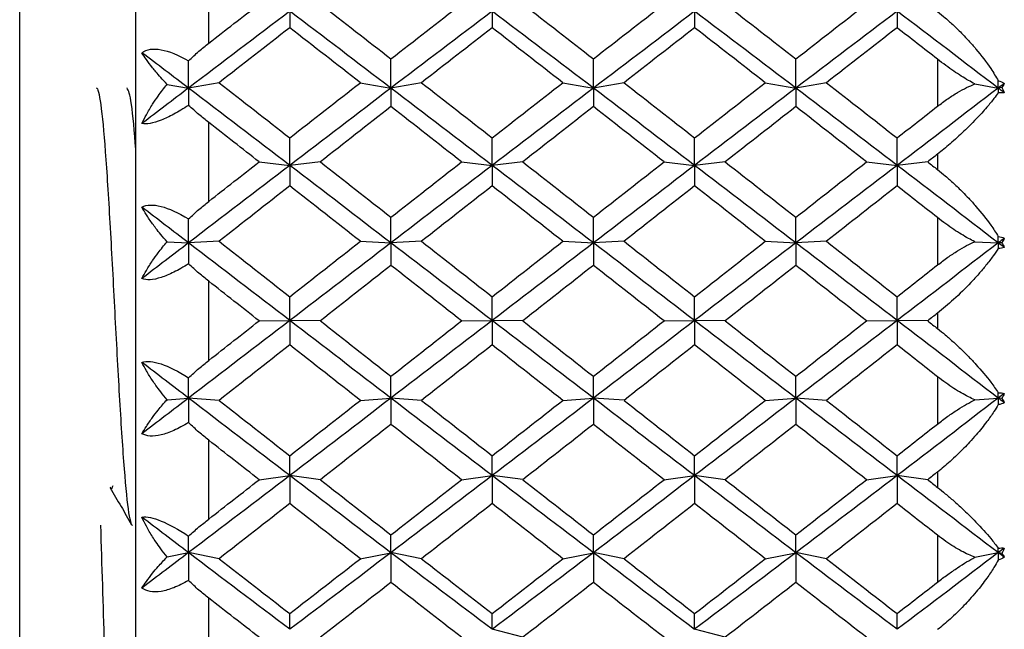
# Paper-space layout '_Left' of a CAD drawing. Units: millimetres. Extents: x -118 to 60, y -55 to 15.
# Drawn here: x -71 to -64, y -35 to -30 of the extents above; entities that cross this region are included whole.
import ezdxf

# ---------------------------------------------------------------- set-up
doc = ezdxf.new("R2010")
doc.units = ezdxf.units.MM

psp = doc.layouts.new('_Left')

# ---------------------------------------------------------------- linework, layer by layer
at = {"color": 7, "linetype": 'Continuous', "lineweight": 25}
for p, q in [((-70.5618, -46.0106), (-70.5618, -18.7135)), ((-69.765, -45.0314), (-69.7649, -19.6926)), ((-69.265, -30.5552), (-69.265, -30.0196)), ((-64.265, -30.6654), (-64.265, -30.9879)), ((-69.5508, -30.8376), (-69.4036, -30.8634)), ((-69.1935, -30.8265), (-69.4035, -30.8634)), ((-68.2248, -30.8267), (-68.0148, -30.8635)), ((-67.8045, -30.8264), (-68.0145, -30.8632)), ((-66.836, -30.8268), (-66.6259, -30.8636)), ((-66.4156, -30.8264), (-66.6256, -30.8632)), ((-65.4471, -30.8267), (-65.237, -30.8635)), ((-65.0267, -30.8265), (-65.2368, -30.8633)), ((-64.0085, -30.8352), (-63.848, -30.8634)), ((-63.8236, -30.8591), (-63.848, -30.8634)), ((-69.265, -31.6401), (-69.265, -31.0986)), ((-64.265, -31.3164), (-64.265, -31.4219)), ((-68.9192, -31.3692), (-68.7092, -31.393)), ((-68.499, -31.369), (-68.709, -31.3929)), ((-67.5304, -31.3693), (-67.3204, -31.3931)), ((-67.11, -31.3689), (-67.3201, -31.3928)), ((-66.1415, -31.3693), (-65.9315, -31.3931)), ((-65.7211, -31.369), (-65.9312, -31.3928)), ((-64.7526, -31.3692), (-64.5425, -31.393)), ((-64.3324, -31.3691), (-64.5424, -31.3929)), ((-64.265, -31.7512), (-64.265, -32.076)), ((-69.5508, -31.9168), (-69.4036, -31.9243)), ((-69.1935, -31.9136), (-69.4035, -31.9243)), ((-68.2248, -31.9137), (-68.0148, -31.9245)), ((-67.8045, -31.9134), (-68.0145, -31.9242)), ((-66.836, -31.9138), (-66.6259, -31.9246)), ((-66.4156, -31.9134), (-66.6256, -31.9241)), ((-65.4471, -31.9137), (-65.237, -31.9245)), ((-65.0267, -31.9135), (-65.2368, -31.9243)), ((-64.0085, -31.9161), (-63.848, -31.9244)), ((-63.8236, -31.9231), (-63.848, -31.9244)), ((-69.265, -32.7304), (-69.265, -32.1873)), ((-64.265, -32.406), (-64.265, -32.5118)), ((-68.9192, -32.459), (-68.7092, -32.4566)), ((-68.499, -32.4588), (-68.709, -32.4565)), ((-67.5304, -32.4591), (-67.3204, -32.4568)), ((-67.11, -32.4587), (-67.3201, -32.4564)), ((-66.1415, -32.4591), (-65.9315, -32.4568)), ((-65.7211, -32.4587), (-65.9312, -32.4564)), ((-64.7526, -32.459), (-64.5425, -32.4566)), ((-64.3324, -32.4589), (-64.5424, -32.4565)), ((-64.265, -32.8417), (-64.265, -33.1663)), ((-69.5508, -32.9994), (-69.4036, -32.9886)), ((-69.1935, -33.004), (-69.4035, -32.9886)), ((-68.2248, -33.0042), (-68.0148, -32.9887)), ((-67.8045, -33.0039), (-68.0146, -32.9885)), ((-66.836, -33.0042), (-66.6259, -32.9888)), ((-66.4156, -33.0038), (-66.6256, -32.9884)), ((-65.4471, -33.0042), (-65.237, -32.9888)), ((-65.0267, -33.0039), (-65.2368, -32.9885)), ((-64.0085, -33.0004), (-63.848, -32.9886)), ((-63.8236, -32.9904), (-63.848, -32.9886)), ((-69.265, -33.818), (-69.265, -33.2773)), ((-64.265, -33.4952), (-64.265, -33.6006)), ((-68.9192, -33.548), (-68.7092, -33.5195)), ((-68.499, -33.5478), (-68.709, -33.5194)), ((-67.5304, -33.5481), (-67.3204, -33.5197)), ((-67.11, -33.5477), (-67.3201, -33.5193)), ((-66.1416, -33.5481), (-65.9315, -33.5197)), ((-65.7211, -33.5478), (-65.9312, -33.5193)), ((-64.7526, -33.548), (-64.5425, -33.5195)), ((-64.3324, -33.5479), (-64.5424, -33.5195)), ((-64.265, -33.9285), (-64.265, -34.2504)), ((-69.5508, -34.0772), (-69.4036, -34.0481)), ((-69.1935, -34.0896), (-69.4035, -34.0481)), ((-68.2248, -34.0897), (-68.0148, -34.0483)), ((-67.8045, -34.0894), (-68.0146, -34.048)), ((-66.836, -34.0898), (-66.6259, -34.0483)), ((-66.4156, -34.0894), (-66.6256, -34.0479)), ((-65.4471, -34.0897), (-65.237, -34.0483)), ((-65.0268, -34.0895), (-65.2368, -34.048)), ((-64.0085, -34.0798), (-63.848, -34.0481)), ((-63.8236, -34.053), (-63.848, -34.0481)), ((-69.265, -34.8945), (-69.265, -34.3604)), ((-67.11, -34.6277), (-67.3201, -34.5734)), ((-65.7211, -34.6278), (-65.9312, -34.5734))]:
    psp.add_line(p, q, dxfattribs=at)
for points in [[(-69.265, -30.5552), (-69.1497, -30.4656), (-69.0344, -30.3762), (-68.9192, -30.2869)], [(-68.499, -30.2869), (-68.3376, -30.4119), (-68.1761, -30.5373), (-68.0147, -30.6629)], [(-68.0147, -30.6629), (-67.8532, -30.5373), (-67.6917, -30.4119), (-67.5303, -30.2869)], [(-67.1102, -30.2869), (-66.9487, -30.4119), (-66.7872, -30.5373), (-66.6258, -30.6629)], [(-66.6258, -30.6629), (-66.4643, -30.5373), (-66.3029, -30.4119), (-66.1414, -30.2869)], [(-65.7213, -30.2869), (-65.5598, -30.4119), (-65.3983, -30.5373), (-65.2369, -30.663)], [(-65.2369, -30.663), (-65.0754, -30.5373), (-64.914, -30.4119), (-64.7525, -30.2869)], [(-68.709, -30.3368), (-68.9405, -30.5117), (-69.172, -30.6873), (-69.4035, -30.8634)], [(-68.0148, -30.8635), (-68.2462, -30.6874), (-68.4777, -30.5118), (-68.7092, -30.3368)], [(-68.7092, -30.3368), (-68.7092, -30.3731), (-68.7092, -30.4108), (-68.7092, -30.4498)], [(-67.3201, -30.3369), (-67.5516, -30.5119), (-67.783, -30.6875), (-68.0145, -30.8636)], [(-67.3204, -30.3369), (-67.3204, -30.3732), (-67.3204, -30.4109), (-67.3204, -30.45)], [(-66.6259, -30.8636), (-66.8574, -30.6875), (-67.0889, -30.5119), (-67.3204, -30.3369)], [(-65.9312, -30.3369), (-66.1627, -30.5119), (-66.3941, -30.6875), (-66.6256, -30.8636)], [(-65.9315, -30.3369), (-65.9315, -30.3732), (-65.9315, -30.4109), (-65.9315, -30.45)], [(-65.237, -30.8635), (-65.4685, -30.6875), (-65.7, -30.5119), (-65.9315, -30.3369)], [(-64.5424, -30.3367), (-64.7739, -30.5117), (-65.0053, -30.6874), (-65.2368, -30.8635)], [(-64.5425, -30.3368), (-64.5425, -30.3731), (-64.5425, -30.4108), (-64.5425, -30.4498)], [(-63.848, -30.8634), (-64.0795, -30.6873), (-64.311, -30.5117), (-64.5425, -30.3368)], [(-68.7091, -30.4498), (-68.8706, -30.5751), (-69.032, -30.7007), (-69.1935, -30.8265)], [(-68.2247, -30.8265), (-68.3862, -30.7007), (-68.5476, -30.5751), (-68.7091, -30.4498)], [(-67.3202, -30.4498), (-67.4817, -30.5751), (-67.6431, -30.7007), (-67.8046, -30.8265)], [(-66.8358, -30.8265), (-66.9973, -30.7007), (-67.1588, -30.5751), (-67.3202, -30.4498)], [(-65.9313, -30.4498), (-66.0928, -30.5751), (-66.2543, -30.7007), (-66.4157, -30.8265)], [(-65.4469, -30.8265), (-65.6084, -30.7007), (-65.7699, -30.5751), (-65.9313, -30.4498)], [(-64.5424, -30.4498), (-64.7039, -30.5751), (-64.8654, -30.7007), (-65.0268, -30.8265)], [(-64.265, -30.6654), (-64.3575, -30.5934), (-64.45, -30.5216), (-64.5424, -30.4498)], [(-69.4036, -30.8634), (-69.5101, -30.7823), (-69.6167, -30.7014), (-69.7232, -30.6205)], [(-68.0145, -30.8632), (-68.0145, -30.7977), (-68.0146, -30.7309), (-68.0146, -30.6628)], [(-66.6256, -30.8632), (-66.6256, -30.7977), (-66.6256, -30.7308), (-66.6256, -30.6628)], [(-65.2368, -30.8633), (-65.2368, -30.7977), (-65.2368, -30.7309), (-65.2368, -30.6628)], [(-69.4035, -30.8634), (-69.4035, -30.8021), (-69.4035, -30.7397), (-69.4035, -30.6763)], [(-69.4035, -30.8634), (-69.5101, -30.9445), (-69.6167, -31.0256), (-69.7232, -31.1069)], [(-69.4036, -30.8634), (-69.4036, -30.9017), (-69.4036, -30.9412), (-69.4036, -30.9819)], [(-68.7092, -31.393), (-68.9406, -31.2161), (-69.1721, -31.0395), (-69.4036, -30.8634)], [(-69.1935, -30.8265), (-69.032, -30.9524), (-68.8706, -31.0785), (-68.7091, -31.2047)], [(-68.7091, -31.2047), (-68.5476, -31.0785), (-68.3862, -30.9524), (-68.2247, -30.8265)], [(-68.0145, -30.8636), (-68.246, -31.0396), (-68.4775, -31.2162), (-68.709, -31.393)], [(-67.3204, -31.3931), (-67.5518, -31.2162), (-67.7833, -31.0396), (-68.0148, -30.8635)], [(-68.0148, -30.8635), (-68.0148, -30.9045), (-68.0148, -30.9469), (-68.0148, -30.9906)], [(-67.8046, -30.8265), (-67.6431, -30.9524), (-67.4817, -31.0785), (-67.3202, -31.2047)], [(-67.3202, -31.2047), (-67.1588, -31.0785), (-66.9973, -30.9524), (-66.8358, -30.8265)], [(-66.6256, -30.8636), (-66.8571, -31.0397), (-67.0886, -31.2163), (-67.3201, -31.3932)], [(-66.6259, -30.8636), (-66.6259, -30.9046), (-66.6259, -30.9469), (-66.6259, -30.9906)], [(-65.9315, -31.3931), (-66.163, -31.2163), (-66.3944, -31.0397), (-66.6259, -30.8636)], [(-66.4157, -30.8265), (-66.2543, -30.9524), (-66.0928, -31.0785), (-65.9313, -31.2047)], [(-65.9313, -31.2047), (-65.7699, -31.0785), (-65.6084, -30.9524), (-65.4469, -30.8265)], [(-65.2368, -30.8635), (-65.4683, -31.0396), (-65.6997, -31.2162), (-65.9312, -31.3931)], [(-65.237, -30.8635), (-65.237, -30.9045), (-65.237, -30.9468), (-65.237, -30.9905)], [(-64.5425, -31.393), (-64.774, -31.2162), (-65.0055, -31.0396), (-65.237, -30.8635)], [(-65.0268, -30.8265), (-64.8654, -30.9524), (-64.7039, -31.0785), (-64.5424, -31.2048)], [(-63.848, -30.8634), (-64.0795, -31.0395), (-64.3109, -31.2161), (-64.5424, -31.393)], [(-63.848, -30.8134), (-63.8324, -30.8171), (-63.8185, -30.8232), (-63.8067, -30.832)], [(-63.848, -30.8634), (-63.848, -30.8468), (-63.848, -30.8301), (-63.848, -30.8134)], [(-63.8067, -30.832), (-63.8205, -30.8425), (-63.8342, -30.8529), (-63.848, -30.8634)], [(-63.848, -30.8634), (-63.848, -30.8738), (-63.848, -30.8842), (-63.848, -30.8948)], [(-63.8067, -30.8948), (-63.8205, -30.8843), (-63.8342, -30.8739), (-63.848, -30.8634)], [(-63.8067, -30.832), (-63.8119, -30.8408), (-63.8175, -30.8499), (-63.8236, -30.8591)], [(-63.8236, -30.8591), (-63.8176, -30.8711), (-63.8119, -30.883), (-63.8067, -30.8948)], [(-63.8067, -30.8948), (-63.8186, -30.897), (-63.8326, -30.8969), (-63.848, -30.8948)], [(-68.0147, -30.9904), (-68.1761, -31.1164), (-68.3376, -31.2427), (-68.499, -31.3691)], [(-67.5303, -31.3691), (-67.6917, -31.2427), (-67.8532, -31.1164), (-68.0147, -30.9904)], [(-66.6258, -30.9904), (-66.7872, -31.1165), (-66.9487, -31.2427), (-67.1102, -31.3691)], [(-66.1414, -31.3691), (-66.3029, -31.2427), (-66.4643, -31.1165), (-66.6258, -30.9904)], [(-65.2369, -30.9904), (-65.3983, -31.1165), (-65.5598, -31.2427), (-65.7213, -31.3691)], [(-64.7525, -31.3691), (-64.914, -31.2427), (-65.0754, -31.1165), (-65.2369, -30.9904)], [(-64.5424, -31.2048), (-64.45, -31.1324), (-64.3575, -31.0602), (-64.265, -30.9879)], [(-68.9192, -31.3691), (-69.0344, -31.2789), (-69.1497, -31.1887), (-69.265, -31.0986)], [(-68.709, -31.3929), (-68.709, -31.3314), (-68.7091, -31.2687), (-68.7091, -31.2047)], [(-67.3201, -31.3928), (-67.3201, -31.3313), (-67.3201, -31.2686), (-67.3201, -31.2046)], [(-65.9312, -31.3928), (-65.9312, -31.3313), (-65.9312, -31.2686), (-65.9312, -31.2046)], [(-64.5424, -31.3929), (-64.5424, -31.3315), (-64.5424, -31.2687), (-64.5424, -31.2047)], [(-64.265, -31.3164), (-64.2874, -31.3339), (-64.3099, -31.3515), (-64.3324, -31.3691)], [(-68.709, -31.393), (-68.9405, -31.5699), (-69.172, -31.7471), (-69.4035, -31.9244)], [(-69.265, -31.6401), (-69.1497, -31.5497), (-69.0344, -31.4594), (-68.9192, -31.3691)], [(-68.0148, -31.9245), (-68.2462, -31.7471), (-68.4777, -31.5699), (-68.7092, -31.393)], [(-68.7092, -31.393), (-68.7092, -31.4386), (-68.7092, -31.4855), (-68.7092, -31.5337)], [(-68.499, -31.3691), (-68.3376, -31.4955), (-68.1761, -31.6221), (-68.0147, -31.7487)], [(-68.0147, -31.7487), (-67.8532, -31.6221), (-67.6917, -31.4955), (-67.5303, -31.3691)], [(-67.3201, -31.3932), (-67.5516, -31.57), (-67.7831, -31.7472), (-68.0145, -31.9245)], [(-67.3204, -31.3931), (-67.3204, -31.4387), (-67.3204, -31.4856), (-67.3204, -31.5339)], [(-66.6259, -31.9246), (-66.8574, -31.7472), (-67.0889, -31.57), (-67.3204, -31.3931)], [(-67.1102, -31.3691), (-66.9487, -31.4955), (-66.7872, -31.6221), (-66.6258, -31.7487)], [(-66.6258, -31.7487), (-66.4643, -31.6221), (-66.3029, -31.4955), (-66.1414, -31.3691)], [(-65.9312, -31.3931), (-66.1627, -31.57), (-66.3942, -31.7472), (-66.6256, -31.9245)], [(-65.9315, -31.3931), (-65.9315, -31.4387), (-65.9315, -31.4856), (-65.9315, -31.5338)], [(-65.237, -31.9245), (-65.4685, -31.7472), (-65.7, -31.57), (-65.9315, -31.3931)], [(-65.7213, -31.3691), (-65.5598, -31.4955), (-65.3983, -31.6221), (-65.2369, -31.7488)], [(-65.2369, -31.7488), (-65.0754, -31.6221), (-64.914, -31.4955), (-64.7525, -31.3691)], [(-64.5424, -31.393), (-64.7739, -31.5699), (-65.0053, -31.7471), (-65.2368, -31.9244)], [(-64.5425, -31.393), (-64.5425, -31.4386), (-64.5425, -31.4855), (-64.5425, -31.5337)], [(-63.848, -31.9244), (-64.0795, -31.747), (-64.311, -31.5699), (-64.5425, -31.393)], [(-64.3324, -31.3691), (-64.3099, -31.3867), (-64.2874, -31.4043), (-64.265, -31.4219)], [(-68.7091, -31.5337), (-68.8706, -31.6602), (-69.032, -31.7868), (-69.1935, -31.9136)], [(-68.2247, -31.9136), (-68.3862, -31.7868), (-68.5476, -31.6602), (-68.7091, -31.5337)], [(-67.3202, -31.5337), (-67.4817, -31.6602), (-67.6431, -31.7869), (-67.8046, -31.9136)], [(-66.8358, -31.9136), (-66.9973, -31.7869), (-67.1588, -31.6602), (-67.3202, -31.5337)], [(-65.9313, -31.5337), (-66.0928, -31.6602), (-66.2543, -31.7869), (-66.4157, -31.9136)], [(-65.447, -31.9136), (-65.6084, -31.7869), (-65.7699, -31.6602), (-65.9313, -31.5337)], [(-64.5424, -31.5337), (-64.7039, -31.6602), (-64.8654, -31.7869), (-65.0268, -31.9136)], [(-64.265, -31.7512), (-64.3575, -31.6787), (-64.45, -31.6061), (-64.5424, -31.5337)], [(-69.4036, -31.9243), (-69.5101, -31.8427), (-69.6167, -31.7611), (-69.7232, -31.6796)], [(-68.0145, -31.9242), (-68.0146, -31.867), (-68.0146, -31.8084), (-68.0146, -31.7486)], [(-66.6256, -31.9241), (-66.6256, -31.8669), (-66.6256, -31.8084), (-66.6256, -31.7485)], [(-65.2368, -31.9243), (-65.2368, -31.867), (-65.2368, -31.8085), (-65.2368, -31.7486)], [(-69.4035, -31.9243), (-69.4035, -31.8708), (-69.4035, -31.8162), (-69.4035, -31.7604)], [(-63.848, -31.8807), (-63.8324, -31.8823), (-63.8185, -31.8862), (-63.8067, -31.8927)], [(-63.848, -31.9244), (-63.848, -31.9099), (-63.848, -31.8953), (-63.848, -31.8807)], [(-69.4035, -31.9244), (-69.5101, -32.006), (-69.6167, -32.0876), (-69.7232, -32.1693)], [(-68.7092, -32.4566), (-68.9406, -32.2792), (-69.1721, -32.1017), (-69.4036, -31.9243)], [(-69.4036, -31.9243), (-69.4036, -31.9711), (-69.4036, -32.0191), (-69.4036, -32.0682)], [(-69.1935, -31.9136), (-69.032, -32.0403), (-68.8706, -32.1671), (-68.7091, -32.2939)], [(-68.7091, -32.2939), (-68.5477, -32.1671), (-68.3862, -32.0403), (-68.2247, -31.9136)], [(-68.0145, -31.9245), (-68.246, -32.1018), (-68.4775, -32.2792), (-68.709, -32.4567)], [(-67.3204, -32.4568), (-67.5518, -32.2793), (-67.7833, -32.1018), (-68.0148, -31.9245)], [(-68.0148, -31.9245), (-68.0148, -31.9745), (-68.0148, -32.0259), (-68.0148, -32.0786)], [(-67.8046, -31.9136), (-67.6431, -32.0403), (-67.4817, -32.1671), (-67.3202, -32.2939)], [(-67.3202, -32.2939), (-67.1588, -32.1671), (-66.9973, -32.0403), (-66.8358, -31.9136)], [(-66.6256, -31.9245), (-66.8571, -32.1019), (-67.0886, -32.2793), (-67.3201, -32.4568)], [(-66.6259, -31.9246), (-66.6259, -31.9746), (-66.6259, -32.026), (-66.6259, -32.0787)], [(-65.9315, -32.4568), (-66.163, -32.2793), (-66.3945, -32.1019), (-66.6259, -31.9246)], [(-66.4157, -31.9136), (-66.2543, -32.0403), (-66.0928, -32.1671), (-65.9313, -32.2939)], [(-65.9313, -32.2939), (-65.7699, -32.1671), (-65.6084, -32.0403), (-65.447, -31.9136)], [(-65.2368, -31.9244), (-65.4683, -32.1018), (-65.6997, -32.2793), (-65.9312, -32.4567)], [(-65.237, -31.9245), (-65.237, -31.9745), (-65.237, -32.0259), (-65.237, -32.0786)], [(-64.5425, -32.4566), (-64.774, -32.2792), (-65.0055, -32.1018), (-65.237, -31.9245)], [(-65.0268, -31.9136), (-64.8654, -32.0403), (-64.7039, -32.1671), (-64.5424, -32.2939)], [(-63.848, -31.9244), (-64.0795, -32.1017), (-64.3109, -32.2792), (-64.5424, -32.4566)], [(-63.8067, -31.8927), (-63.8205, -31.9033), (-63.8342, -31.9138), (-63.848, -31.9244)], [(-63.848, -31.9244), (-63.848, -31.937), (-63.848, -31.9498), (-63.848, -31.9626)], [(-63.8067, -31.956), (-63.8205, -31.9454), (-63.8342, -31.9349), (-63.848, -31.9244)], [(-63.8067, -31.8927), (-63.8119, -31.9026), (-63.8175, -31.9128), (-63.8236, -31.9231)], [(-63.8236, -31.9231), (-63.8176, -31.9342), (-63.8119, -31.9452), (-63.8067, -31.956)], [(-63.8067, -31.956), (-63.8186, -31.9606), (-63.8326, -31.9627), (-63.848, -31.9626)], [(-68.0147, -32.0785), (-68.1761, -32.2053), (-68.3376, -32.3321), (-68.499, -32.4589)], [(-67.5303, -32.4589), (-67.6917, -32.3321), (-67.8532, -32.2053), (-68.0147, -32.0785)], [(-66.6258, -32.0785), (-66.7872, -32.2053), (-66.9487, -32.3321), (-67.1102, -32.4589)], [(-66.1414, -32.4589), (-66.3029, -32.3321), (-66.4643, -32.2053), (-66.6258, -32.0785)], [(-65.2369, -32.0785), (-65.3983, -32.2053), (-65.5598, -32.3321), (-65.7213, -32.4589)], [(-64.7525, -32.4589), (-64.914, -32.3321), (-65.0754, -32.2053), (-65.2369, -32.0785)], [(-64.5424, -32.2939), (-64.45, -32.2213), (-64.3575, -32.1486), (-64.265, -32.076)], [(-68.9192, -32.4589), (-69.0344, -32.3684), (-69.1497, -32.2778), (-69.265, -32.1873)], [(-68.709, -32.4565), (-68.709, -32.4036), (-68.7091, -32.3494), (-68.7091, -32.2938)], [(-67.3201, -32.4564), (-67.3201, -32.4035), (-67.3201, -32.3493), (-67.3201, -32.2937)], [(-65.9312, -32.4564), (-65.9312, -32.4035), (-65.9312, -32.3493), (-65.9312, -32.2937)], [(-64.5424, -32.4565), (-64.5424, -32.4036), (-64.5424, -32.3494), (-64.5424, -32.2939)], [(-64.265, -32.406), (-64.2874, -32.4236), (-64.3099, -32.4413), (-64.3324, -32.4589)], [(-68.709, -32.4567), (-68.9405, -32.6341), (-69.172, -32.8115), (-69.4035, -32.9886)], [(-69.265, -32.7304), (-69.1497, -32.6399), (-69.0344, -32.5494), (-68.9192, -32.4589)], [(-68.0148, -32.9887), (-68.2462, -32.8115), (-68.4777, -32.6341), (-68.7092, -32.4566)], [(-68.7092, -32.4566), (-68.7092, -32.5111), (-68.7092, -32.5669), (-68.7092, -32.6239)], [(-68.499, -32.4589), (-68.3376, -32.5857), (-68.1761, -32.7125), (-68.0147, -32.8392)], [(-68.0147, -32.8392), (-67.8532, -32.7125), (-67.6917, -32.5857), (-67.5303, -32.4589)], [(-67.3201, -32.4568), (-67.5516, -32.6342), (-67.7831, -32.8116), (-68.0146, -32.9888)], [(-66.6259, -32.9888), (-66.8574, -32.8116), (-67.0889, -32.6342), (-67.3204, -32.4568)], [(-67.3204, -32.4568), (-67.3204, -32.5112), (-67.3204, -32.567), (-67.3204, -32.6241)], [(-67.1102, -32.4589), (-66.9487, -32.5857), (-66.7872, -32.7125), (-66.6258, -32.8392)], [(-66.6258, -32.8392), (-66.4643, -32.7125), (-66.3029, -32.5857), (-66.1414, -32.4589)], [(-65.9312, -32.4567), (-66.1627, -32.6342), (-66.3942, -32.8116), (-66.6256, -32.9888)], [(-65.9315, -32.4568), (-65.9315, -32.5112), (-65.9315, -32.567), (-65.9315, -32.624)], [(-65.237, -32.9888), (-65.4685, -32.8116), (-65.7, -32.6342), (-65.9315, -32.4568)], [(-65.7213, -32.4589), (-65.5598, -32.5857), (-65.3984, -32.7125), (-65.2369, -32.8392)], [(-65.2369, -32.8392), (-65.0754, -32.7125), (-64.914, -32.5857), (-64.7525, -32.4589)], [(-64.5424, -32.4566), (-64.7739, -32.6341), (-65.0053, -32.8115), (-65.2368, -32.9887)], [(-63.848, -32.9886), (-64.0795, -32.8114), (-64.311, -32.6341), (-64.5425, -32.4566)], [(-64.5425, -32.4566), (-64.5425, -32.5111), (-64.5425, -32.5668), (-64.5425, -32.6239)], [(-64.3324, -32.4589), (-64.3099, -32.4766), (-64.2874, -32.4942), (-64.265, -32.5118)], [(-68.7091, -32.6239), (-68.8706, -32.7506), (-69.032, -32.8774), (-69.1935, -33.004)], [(-68.2247, -33.004), (-68.3862, -32.8774), (-68.5477, -32.7506), (-68.7091, -32.6239)], [(-67.3202, -32.6239), (-67.4817, -32.7506), (-67.6431, -32.8774), (-67.8046, -33.004)], [(-66.8358, -33.004), (-66.9973, -32.8774), (-67.1588, -32.7506), (-67.3202, -32.6239)], [(-65.9313, -32.6239), (-66.0928, -32.7506), (-66.2543, -32.8774), (-66.4157, -33.004)], [(-65.447, -33.004), (-65.6084, -32.8774), (-65.7699, -32.7506), (-65.9313, -32.6239)], [(-64.5424, -32.6239), (-64.7039, -32.7507), (-64.8654, -32.8774), (-65.0268, -33.004)], [(-64.265, -32.8417), (-64.3575, -32.7691), (-64.45, -32.6965), (-64.5424, -32.6239)], [(-69.4036, -32.9886), (-69.5101, -32.9071), (-69.6167, -32.8254), (-69.7232, -32.7438)], [(-69.4035, -32.9886), (-69.4035, -32.9433), (-69.4035, -32.8968), (-69.4036, -32.8492)], [(-68.0146, -32.9885), (-68.0146, -32.94), (-68.0146, -32.8902), (-68.0146, -32.8391)], [(-66.6256, -32.9884), (-66.6256, -32.9399), (-66.6256, -32.8901), (-66.6256, -32.839)], [(-65.2368, -32.9885), (-65.2368, -32.9401), (-65.2368, -32.8902), (-65.2368, -32.8391)], [(-63.848, -32.9516), (-63.8324, -32.9511), (-63.8185, -32.9529), (-63.8067, -32.957)], [(-63.848, -32.9886), (-63.848, -32.9764), (-63.848, -32.964), (-63.848, -32.9516)], [(-63.8067, -32.957), (-63.8205, -32.9676), (-63.8342, -32.9781), (-63.848, -32.9886)], [(-63.8067, -32.957), (-63.8119, -32.968), (-63.8175, -32.9791), (-63.8236, -32.9904)], [(-69.4035, -32.9886), (-69.5101, -33.0702), (-69.6167, -33.1517), (-69.7232, -33.2332)], [(-68.7092, -33.5195), (-68.9406, -33.3429), (-69.1721, -33.1659), (-69.4036, -32.9886)], [(-69.4036, -32.9886), (-69.4036, -33.0435), (-69.4036, -33.0996), (-69.4036, -33.1568)], [(-69.1935, -33.004), (-69.032, -33.1307), (-68.8706, -33.2572), (-68.7091, -33.3836)], [(-68.7091, -33.3836), (-68.5477, -33.2572), (-68.3862, -33.1307), (-68.2247, -33.004)], [(-68.0146, -32.9888), (-68.246, -33.166), (-68.4775, -33.3429), (-68.709, -33.5196)], [(-67.3204, -33.5197), (-67.5518, -33.343), (-67.7833, -33.166), (-68.0148, -32.9887)], [(-68.0148, -32.9887), (-68.0148, -33.0475), (-68.0148, -33.1075), (-68.0148, -33.1689)], [(-67.8046, -33.004), (-67.6431, -33.1307), (-67.4817, -33.2572), (-67.3202, -33.3836)], [(-67.3202, -33.3836), (-67.1588, -33.2572), (-66.9973, -33.1307), (-66.8358, -33.004)], [(-66.6256, -32.9888), (-66.8571, -33.166), (-67.0886, -33.343), (-67.3201, -33.5197)], [(-65.9315, -33.5197), (-66.163, -33.343), (-66.3945, -33.166), (-66.6259, -32.9888)], [(-66.6259, -32.9888), (-66.6259, -33.0476), (-66.6259, -33.1076), (-66.6259, -33.1689)], [(-66.4157, -33.004), (-66.2543, -33.1307), (-66.0928, -33.2572), (-65.9313, -33.3836)], [(-65.9313, -33.3836), (-65.7699, -33.2572), (-65.6084, -33.1307), (-65.447, -33.004)], [(-65.2368, -32.9887), (-65.4683, -33.1659), (-65.6997, -33.343), (-65.9312, -33.5196)], [(-65.237, -32.9888), (-65.237, -33.0475), (-65.237, -33.1075), (-65.237, -33.1689)], [(-64.5425, -33.5195), (-64.774, -33.3429), (-65.0055, -33.1659), (-65.237, -32.9888)], [(-65.0268, -33.004), (-64.8654, -33.1307), (-64.7039, -33.2572), (-64.5424, -33.3836)], [(-63.848, -32.9886), (-64.0795, -33.1659), (-64.3109, -33.3429), (-64.5424, -33.5195)], [(-63.848, -32.9886), (-63.848, -33.0035), (-63.848, -33.0184), (-63.848, -33.0335)], [(-63.8067, -33.0202), (-63.8205, -33.0097), (-63.8342, -32.9992), (-63.848, -32.9886)], [(-63.8067, -33.0202), (-63.8186, -33.0272), (-63.8326, -33.0315), (-63.848, -33.0335)], [(-63.8236, -32.9904), (-63.8176, -33.0005), (-63.8119, -33.0105), (-63.8067, -33.0202)], [(-64.5424, -33.3836), (-64.45, -33.3112), (-64.3575, -33.2388), (-64.265, -33.1663)], [(-68.0147, -33.1687), (-68.1761, -33.2953), (-68.3376, -33.4217), (-68.4991, -33.5479)], [(-67.5303, -33.5479), (-67.6917, -33.4217), (-67.8532, -33.2953), (-68.0147, -33.1687)], [(-66.6258, -33.1687), (-66.7872, -33.2953), (-66.9487, -33.4217), (-67.1102, -33.5479)], [(-66.1414, -33.5479), (-66.3029, -33.4217), (-66.4643, -33.2953), (-66.6258, -33.1687)], [(-65.2369, -33.1687), (-65.3984, -33.2953), (-65.5598, -33.4217), (-65.7213, -33.5479)], [(-64.7525, -33.548), (-64.914, -33.4217), (-65.0754, -33.2953), (-65.2369, -33.1687)], [(-68.9192, -33.5479), (-69.0344, -33.4578), (-69.1497, -33.3676), (-69.265, -33.2773)], [(-68.709, -33.5194), (-68.7091, -33.4754), (-68.7091, -33.4302), (-68.7091, -33.3835)], [(-67.3201, -33.5193), (-67.3201, -33.4753), (-67.3201, -33.43), (-67.3201, -33.3834)], [(-65.9312, -33.5193), (-65.9312, -33.4754), (-65.9312, -33.4301), (-65.9312, -33.3834)], [(-64.5424, -33.5195), (-64.5424, -33.4755), (-64.5424, -33.4302), (-64.5424, -33.3836)], [(-64.265, -33.4952), (-64.2874, -33.5128), (-64.3099, -33.5304), (-64.3324, -33.548)], [(-68.709, -33.5196), (-68.9405, -33.6962), (-69.172, -33.8724), (-69.4035, -34.0481)], [(-69.265, -33.818), (-69.1497, -33.7281), (-69.0344, -33.6381), (-68.9192, -33.5479)], [(-68.0148, -34.0483), (-68.2462, -33.8725), (-68.4777, -33.6962), (-68.7092, -33.5195)], [(-68.7092, -33.5195), (-68.7092, -33.5825), (-68.7092, -33.6467), (-68.7092, -33.7121)], [(-68.4991, -33.5479), (-68.3376, -33.6742), (-68.1761, -33.8002), (-68.0147, -33.9261)], [(-68.0147, -33.9261), (-67.8532, -33.8002), (-67.6917, -33.6742), (-67.5303, -33.5479)], [(-67.3201, -33.5197), (-67.5516, -33.6963), (-67.7831, -33.8726), (-68.0146, -34.0483)], [(-66.6259, -34.0483), (-66.8574, -33.8726), (-67.0889, -33.6963), (-67.3204, -33.5197)], [(-67.3204, -33.5197), (-67.3204, -33.5826), (-67.3204, -33.6468), (-67.3204, -33.7123)], [(-67.1102, -33.5479), (-66.9487, -33.6742), (-66.7872, -33.8002), (-66.6258, -33.9261)], [(-66.6258, -33.9261), (-66.4643, -33.8002), (-66.3029, -33.6742), (-66.1414, -33.5479)], [(-65.9312, -33.5196), (-66.1627, -33.6963), (-66.3942, -33.8726), (-66.6256, -34.0483)], [(-65.9315, -33.5197), (-65.9315, -33.5826), (-65.9315, -33.6468), (-65.9315, -33.7122)], [(-65.237, -34.0483), (-65.4685, -33.8725), (-65.7, -33.6963), (-65.9315, -33.5197)], [(-65.7213, -33.5479), (-65.5598, -33.6742), (-65.3984, -33.8002), (-65.2369, -33.9261)], [(-65.2369, -33.9261), (-65.0754, -33.8002), (-64.914, -33.6742), (-64.7525, -33.548)], [(-64.5424, -33.5195), (-64.7739, -33.6962), (-65.0054, -33.8725), (-65.2368, -34.0482)], [(-63.848, -34.0481), (-64.0795, -33.8724), (-64.311, -33.6962), (-64.5425, -33.5195)], [(-64.5425, -33.5195), (-64.5425, -33.5825), (-64.5425, -33.6466), (-64.5425, -33.7121)], [(-64.3324, -33.548), (-64.3099, -33.5655), (-64.2874, -33.5831), (-64.265, -33.6006)], [(-68.7091, -33.7121), (-68.8706, -33.8381), (-69.032, -33.964), (-69.1935, -34.0896)], [(-68.2247, -34.0896), (-68.3862, -33.964), (-68.5477, -33.8381), (-68.7091, -33.7121)], [(-67.3202, -33.7121), (-67.4817, -33.8381), (-67.6431, -33.964), (-67.8046, -34.0896)], [(-66.8358, -34.0896), (-66.9973, -33.964), (-67.1588, -33.8381), (-67.3202, -33.7121)], [(-65.9313, -33.7121), (-66.0928, -33.8381), (-66.2543, -33.964), (-66.4157, -34.0896)], [(-65.447, -34.0896), (-65.6084, -33.964), (-65.7699, -33.8381), (-65.9313, -33.7121)], [(-64.5424, -33.7121), (-64.7039, -33.8381), (-64.8654, -33.964), (-65.0268, -34.0896)], [(-64.265, -33.9285), (-64.3575, -33.8564), (-64.45, -33.7843), (-64.5424, -33.7121)], [(-69.4036, -34.0481), (-69.5101, -33.9672), (-69.6167, -33.8862), (-69.7232, -33.8051)], [(-69.4035, -34.0481), (-69.4035, -34.0113), (-69.4036, -33.9734), (-69.4036, -33.9343)], [(-68.0146, -34.048), (-68.0146, -34.0086), (-68.0146, -33.9679), (-68.0146, -33.9259)], [(-66.6256, -34.0479), (-66.6256, -34.0086), (-66.6256, -33.9679), (-66.6256, -33.9258)], [(-65.2368, -34.048), (-65.2368, -34.0087), (-65.2368, -33.968), (-65.2368, -33.9259)], [(-63.848, -34.018), (-63.8324, -34.0155), (-63.8185, -34.015), (-63.8067, -34.0168)], [(-63.8067, -34.0168), (-63.8205, -34.0272), (-63.8342, -34.0377), (-63.848, -34.0481)], [(-63.848, -34.0481), (-63.848, -34.0382), (-63.848, -34.0281), (-63.848, -34.018)], [(-63.8067, -34.0168), (-63.8119, -34.0287), (-63.8175, -34.0408), (-63.8236, -34.053)], [(-69.4035, -34.0481), (-69.5101, -34.129), (-69.6167, -34.2098), (-69.7232, -34.2905)], [(-68.7092, -34.5736), (-68.9406, -34.3991), (-69.1721, -34.2239), (-69.4036, -34.0481)], [(-69.4036, -34.0481), (-69.4036, -34.1108), (-69.4036, -34.1745), (-69.4036, -34.2393)], [(-69.1935, -34.0896), (-69.032, -34.2152), (-68.8706, -34.3405), (-68.7091, -34.4655)], [(-68.7091, -34.4655), (-68.5477, -34.3405), (-68.3862, -34.2152), (-68.2247, -34.0896)], [(-68.0146, -34.0483), (-68.246, -34.224), (-68.4775, -34.3992), (-68.709, -34.5737)], [(-67.3204, -34.5737), (-67.5518, -34.3992), (-67.7833, -34.224), (-68.0148, -34.0483)], [(-68.0148, -34.0483), (-68.0148, -34.1152), (-68.0148, -34.1835), (-68.0148, -34.253)], [(-67.8046, -34.0896), (-67.6431, -34.2152), (-67.4817, -34.3405), (-67.3202, -34.4655)], [(-67.3202, -34.4655), (-67.1588, -34.3405), (-66.9973, -34.2152), (-66.8358, -34.0896)], [(-66.6256, -34.0483), (-66.8571, -34.2241), (-67.0886, -34.3993), (-67.3201, -34.5738)], [(-65.9315, -34.5738), (-66.163, -34.3993), (-66.3945, -34.2241), (-66.6259, -34.0483)], [(-66.6259, -34.0483), (-66.6259, -34.1153), (-66.6259, -34.1835), (-66.6259, -34.253)], [(-66.4157, -34.0896), (-66.2543, -34.2152), (-66.0928, -34.3405), (-65.9313, -34.4655)], [(-65.9313, -34.4655), (-65.7699, -34.3405), (-65.6084, -34.2152), (-65.447, -34.0896)], [(-65.2368, -34.0482), (-65.4683, -34.224), (-65.6997, -34.3992), (-65.9312, -34.5737)], [(-65.237, -34.0483), (-65.237, -34.1152), (-65.237, -34.1835), (-65.237, -34.2529)], [(-64.5425, -34.5736), (-64.774, -34.3992), (-65.0055, -34.224), (-65.237, -34.0483)], [(-65.0268, -34.0896), (-64.8654, -34.2152), (-64.7039, -34.3405), (-64.5424, -34.4655)], [(-63.848, -34.0481), (-64.0795, -34.2239), (-64.3109, -34.3991), (-64.5424, -34.5736)], [(-63.848, -34.0481), (-63.848, -34.0651), (-63.848, -34.0821), (-63.848, -34.0992)], [(-63.8067, -34.0795), (-63.8205, -34.069), (-63.8342, -34.0586), (-63.848, -34.0481)], [(-63.8067, -34.0795), (-63.8186, -34.0888), (-63.8326, -34.0953), (-63.848, -34.0992)], [(-63.8236, -34.053), (-63.8176, -34.062), (-63.8119, -34.0709), (-63.8067, -34.0795)], [(-68.0147, -34.2528), (-68.1761, -34.3782), (-68.3376, -34.5033), (-68.4991, -34.628)], [(-67.5303, -34.628), (-67.6918, -34.5033), (-67.8532, -34.3782), (-68.0147, -34.2528)], [(-66.6258, -34.2528), (-66.7872, -34.3782), (-66.9487, -34.5033), (-67.1102, -34.628)], [(-66.1414, -34.628), (-66.3029, -34.5033), (-66.4643, -34.3782), (-66.6258, -34.2528)], [(-65.2369, -34.2528), (-65.3984, -34.3782), (-65.5598, -34.5033), (-65.7213, -34.628)], [(-64.7525, -34.628), (-64.914, -34.5033), (-65.0754, -34.3782), (-65.2369, -34.2528)], [(-64.5424, -34.4655), (-64.45, -34.3939), (-64.3575, -34.3222), (-64.265, -34.2504)], [(-68.9192, -34.628), (-69.0344, -34.5389), (-69.1497, -34.4497), (-69.265, -34.3604)], [(-68.709, -34.5735), (-68.7091, -34.5388), (-68.7091, -34.5028), (-68.7091, -34.4654)], [(-67.3201, -34.5734), (-67.3201, -34.5387), (-67.3201, -34.5027), (-67.3201, -34.4653)], [(-65.9312, -34.5734), (-65.9312, -34.5387), (-65.9312, -34.5027), (-65.9312, -34.4653)], [(-64.5424, -34.5735), (-64.5424, -34.5389), (-64.5424, -34.5029), (-64.5424, -34.4655)]]:
    psp.add_open_spline(points, degree=3, dxfattribs=at)
for points, knots in [([(-64.265, -30.3391), (-64.247, -30.3535), (-64.209, -30.3838), (-64.1514, -30.4356), (-64.098, -30.4878), (-64.0471, -30.542), (-63.979, -30.6203), (-63.9077, -30.713), (-63.8646, -30.7855), (-63.848, -30.8134)], [0, 0, 0, 0, 0.103673, 0.219746, 0.348256, 0.44182, 0.559461, 0.830425, 1, 1, 1, 1]), ([(-69.7232, -30.6205), (-69.6912, -30.5953), (-69.6447, -30.5904), (-69.538, -30.6099), (-69.4748, -30.6349), (-69.4036, -30.6763)], [0, 0, 0, 0, 0.5, 0.5, 1, 1, 1, 1]), ([(-69.4036, -30.6763), (-69.3799, -30.6539), (-69.3354, -30.6117), (-69.2875, -30.5732), (-69.265, -30.5552)], [0, 0, 0, 0, 0.530374, 1, 1, 1, 1]), ([(-69.5508, -30.8376), (-69.5655, -30.8216), (-69.5922, -30.7927), (-69.6247, -30.7548), (-69.6585, -30.7132), (-69.6927, -30.6684), (-69.7135, -30.6357), (-69.7232, -30.6205)], [0, 0, 0, 0, 0.2052892, 0.3720561, 0.5004149, 0.7671412, 1, 1, 1, 1]), ([(-64.0085, -30.8352), (-64.0233, -30.8272), (-64.054, -30.8105), (-64.1027, -30.7806), (-64.1546, -30.7465), (-64.2095, -30.7078), (-64.2461, -30.6798), (-64.265, -30.6654)], [0, 0, 0, 0, 0.175088, 0.361886, 0.561216, 0.773743, 1, 1, 1, 1]), ([(-70.0369, -30.862), (-70.0265, -30.862), (-70.0161, -30.9011), (-69.9952, -31.0514), (-69.9848, -31.1625), (-69.964, -31.4402), (-69.9536, -31.6066), (-69.9327, -31.9694), (-69.9223, -32.1657), (-69.9015, -32.5584), (-69.8911, -32.7547), (-69.8702, -33.1175), (-69.8598, -33.2839), (-69.839, -33.5615), (-69.8286, -33.6727), (-69.8077, -33.823), (-69.7973, -33.862), (-69.7869, -33.862)], [0, 0, 0, 0, 0.125, 0.125, 0.25, 0.25, 0.375, 0.375, 0.5, 0.5, 0.625, 0.625, 0.75, 0.75, 0.875, 0.875, 1, 1, 1, 1]), ([(-69.765, -31.2817), (-69.7748, -31.1639), (-69.795, -30.9206), (-69.8152, -30.882), (-69.8256, -30.862)], [0, 0, 0, 0, 0.484412, 1, 1, 1, 1]), ([(-69.7232, -31.1069), (-69.7135, -31.0866), (-69.6927, -31.0432), (-69.6541, -30.9795), (-69.6072, -30.9096), (-69.5716, -30.8642), (-69.5508, -30.8376)], [0, 0, 0, 0, 0.233295, 0.500659, 0.707127, 1, 1, 1, 1]), ([(-64.265, -30.9879), (-64.2415, -30.9703), (-64.1963, -30.9362), (-64.1289, -30.8936), (-64.0664, -30.8592), (-64.0273, -30.843), (-64.0085, -30.8352)], [0, 0, 0, 0, 0.280667, 0.540074, 0.779356, 1, 1, 1, 1]), ([(-63.848, -30.8948), (-63.8577, -30.9081), (-63.8813, -30.9405), (-63.9305, -31.0003), (-63.9874, -31.0629), (-64.0415, -31.1183), (-64.1001, -31.1755), (-64.1724, -31.2416), (-64.2359, -31.2929), (-64.265, -31.3164)], [0, 0, 0, 0, 0.101803, 0.2470915, 0.4360614, 0.5445832, 0.6310346, 0.8313291, 1, 1, 1, 1]), ([(-69.4036, -30.9819), (-69.4209, -30.9929), (-69.4545, -31.0144), (-69.5034, -31.0421), (-69.5488, -31.0653), (-69.6058, -31.0902), (-69.6715, -31.1107), (-69.706, -31.1081), (-69.7232, -31.1069)], [0, 0, 0, 0, 0.136877, 0.266596, 0.389865, 0.507509, 0.754559, 1, 1, 1, 1]), ([(-69.265, -31.0986), (-69.2875, -31.0807), (-69.3354, -31.0424), (-69.3799, -31.0029), (-69.4036, -30.9819)], [0, 0, 0, 0, 0.469626, 1, 1, 1, 1]), ([(-64.265, -31.4219), (-64.247, -31.4363), (-64.209, -31.4669), (-64.1514, -31.5183), (-64.098, -31.5697), (-64.0471, -31.6224), (-63.979, -31.6981), (-63.9077, -31.7867), (-63.8646, -31.8545), (-63.848, -31.8807)], [0, 0, 0, 0, 0.103673, 0.219746, 0.348256, 0.44182, 0.559461, 0.830425, 1, 1, 1, 1]), ([(-69.7232, -31.6796), (-69.6912, -31.6606), (-69.6447, -31.6609), (-69.538, -31.6886), (-69.4748, -31.7169), (-69.4036, -31.7604)], [0, 0, 0, 0, 0.5, 0.5, 1, 1, 1, 1]), ([(-69.5508, -31.9168), (-69.5655, -31.8998), (-69.5922, -31.8689), (-69.6247, -31.828), (-69.6585, -31.7827), (-69.6927, -31.7334), (-69.7135, -31.6967), (-69.7232, -31.6796)], [0, 0, 0, 0, 0.2052892, 0.3720561, 0.5004149, 0.7671412, 1, 1, 1, 1]), ([(-69.4036, -31.7604), (-69.3799, -31.7384), (-69.3354, -31.6969), (-69.2875, -31.6582), (-69.265, -31.6401)], [0, 0, 0, 0, 0.530374, 1, 1, 1, 1]), ([(-64.0085, -31.9161), (-64.0233, -31.9087), (-64.054, -31.8935), (-64.1027, -31.8651), (-64.1546, -31.8319), (-64.2095, -31.7938), (-64.2461, -31.7657), (-64.265, -31.7512)], [0, 0, 0, 0, 0.175088, 0.361886, 0.561216, 0.773743, 1, 1, 1, 1]), ([(-69.7232, -32.1693), (-69.7135, -32.1507), (-69.6927, -32.1108), (-69.6541, -32.0513), (-69.6072, -31.9856), (-69.5716, -31.9422), (-69.5508, -31.9168)], [0, 0, 0, 0, 0.233295, 0.500659, 0.707127, 1, 1, 1, 1]), ([(-64.265, -32.076), (-64.2415, -32.0581), (-64.1963, -32.0237), (-64.1289, -31.9796), (-64.0664, -31.943), (-64.0273, -31.9248), (-64.0085, -31.9161)], [0, 0, 0, 0, 0.280667, 0.540074, 0.779356, 1, 1, 1, 1]), ([(-63.848, -31.9626), (-63.8595, -31.9797), (-63.8849, -32.0174), (-63.93, -32.076), (-63.9816, -32.1372), (-64.0535, -32.2163), (-64.1463, -32.3085), (-64.2278, -32.3754), (-64.265, -32.406)], [0, 0, 0, 0, 0.119348, 0.263014, 0.394041, 0.525492, 0.783363, 1, 1, 1, 1]), ([(-69.4036, -32.0682), (-69.4209, -32.0788), (-69.4545, -32.0995), (-69.5035, -32.1253), (-69.5488, -32.1461), (-69.6058, -32.1673), (-69.6715, -32.182), (-69.706, -32.1735), (-69.7232, -32.1693)], [0, 0, 0, 0, 0.1368772, 0.2665956, 0.3898649, 0.5075093, 0.7545589, 1, 1, 1, 1]), ([(-69.265, -32.1873), (-69.2875, -32.1692), (-69.3354, -32.1306), (-69.3799, -32.0898), (-69.4036, -32.0682)], [0, 0, 0, 0, 0.4696264, 1, 1, 1, 1]), ([(-64.265, -32.5118), (-64.247, -32.5263), (-64.209, -32.5568), (-64.1514, -32.6074), (-64.098, -32.6575), (-64.0472, -32.7085), (-63.979, -32.781), (-63.9077, -32.8647), (-63.8646, -32.9274), (-63.848, -32.9516)], [0, 0, 0, 0, 0.10367, 0.219739, 0.348245, 0.441809, 0.55945, 0.830424, 1, 1, 1, 1]), ([(-69.7232, -32.7438), (-69.6912, -32.7312), (-69.6447, -32.7367), (-69.538, -32.7725), (-69.4748, -32.8039), (-69.4036, -32.8492)], [0, 0, 0, 0, 0.5, 0.5, 1, 1, 1, 1]), ([(-69.5508, -32.9994), (-69.5655, -32.9814), (-69.5923, -32.9489), (-69.6247, -32.9052), (-69.6585, -32.8566), (-69.6927, -32.8031), (-69.7135, -32.7627), (-69.7232, -32.7438)], [0, 0, 0, 0, 0.205289, 0.372056, 0.500415, 0.767141, 1, 1, 1, 1]), ([(-69.4036, -32.8492), (-69.3799, -32.8277), (-69.3354, -32.7871), (-69.2875, -32.7485), (-69.265, -32.7304)], [0, 0, 0, 0, 0.530374, 1, 1, 1, 1]), ([(-64.0085, -33.0004), (-64.0233, -32.9937), (-64.054, -32.98), (-64.1027, -32.9533), (-64.1546, -32.9214), (-64.2095, -32.8842), (-64.2461, -32.8561), (-64.265, -32.8417)], [0, 0, 0, 0, 0.1750879, 0.3618863, 0.5612158, 0.7737428, 1, 1, 1, 1]), ([(-69.7232, -33.2332), (-69.7135, -33.2164), (-69.6927, -33.1803), (-69.6541, -33.1256), (-69.6072, -33.0644), (-69.5716, -33.0234), (-69.5508, -32.9994)], [0, 0, 0, 0, 0.2332948, 0.500659, 0.7071273, 1, 1, 1, 1]), ([(-64.265, -33.1663), (-64.2415, -33.1483), (-64.1963, -33.1138), (-64.1289, -33.0684), (-64.0664, -33.03), (-64.0273, -33.01), (-64.0085, -33.0004)], [0, 0, 0, 0, 0.280667, 0.540074, 0.779356, 1, 1, 1, 1]), ([(-63.848, -33.0335), (-63.8577, -33.0493), (-63.8813, -33.0877), (-63.9305, -33.1568), (-63.9874, -33.2272), (-64.0415, -33.288), (-64.1001, -33.3498), (-64.1724, -33.4196), (-64.2359, -33.4715), (-64.265, -33.4952)], [0, 0, 0, 0, 0.101803, 0.247092, 0.436061, 0.544583, 0.631035, 0.831329, 1, 1, 1, 1]), ([(-69.4036, -33.1567), (-69.4209, -33.1668), (-69.4545, -33.1865), (-69.5035, -33.2103), (-69.5488, -33.2286), (-69.6058, -33.2459), (-69.6715, -33.2546), (-69.706, -33.2403), (-69.7232, -33.2332)], [0, 0, 0, 0, 0.136877, 0.266596, 0.389865, 0.50751, 0.754559, 1, 1, 1, 1]), ([(-69.265, -33.2773), (-69.2875, -33.2592), (-69.3354, -33.2205), (-69.3799, -33.1788), (-69.4036, -33.1567)], [0, 0, 0, 0, 0.469626, 1, 1, 1, 1]), ([(-69.9404, -33.6037), (-69.9158, -33.646), (-69.867, -33.7302), (-69.8181, -33.8144), (-69.7939, -33.8563)], [0, 0, 0, 0, 0.5028674, 1, 1, 1, 1]), ([(-69.9239, -33.5889), (-69.9276, -33.6037), (-69.9325, -33.6232), (-69.9374, -33.6033), (-69.9386, -33.5985)], [0, 0, 0, 0, 0.758936, 1, 1, 1, 1]), ([(-64.265, -33.6006), (-64.247, -33.6149), (-64.209, -33.6452), (-64.1514, -33.6947), (-64.098, -33.7431), (-64.0472, -33.7919), (-63.979, -33.8608), (-63.9077, -33.9389), (-63.8646, -33.996), (-63.848, -34.018)], [0, 0, 0, 0, 0.10367, 0.219739, 0.348245, 0.441809, 0.55945, 0.830424, 1, 1, 1, 1]), ([(-69.7232, -33.8051), (-69.6912, -33.7991), (-69.6447, -33.8096), (-69.538, -33.8532), (-69.4748, -33.8875), (-69.4036, -33.9343)], [0, 0, 0, 0, 0.5, 0.5, 1, 1, 1, 1]), ([(-69.5508, -34.0772), (-69.5655, -34.0584), (-69.5923, -34.0244), (-69.6247, -33.9783), (-69.6585, -33.9268), (-69.6927, -33.8696), (-69.7135, -33.8256), (-69.7232, -33.8051)], [0, 0, 0, 0, 0.2052892, 0.3720561, 0.5004149, 0.7671412, 1, 1, 1, 1]), ([(-69.4036, -33.9343), (-69.3799, -33.9134), (-69.3354, -33.8741), (-69.2875, -33.8359), (-69.265, -33.818)], [0, 0, 0, 0, 0.530374, 1, 1, 1, 1]), ([(-70.0074, -33.8594), (-69.9905, -34.4095), (-69.9555, -35.5474), (-69.9026, -36.8621), (-69.8508, -37.7263), (-69.8171, -37.7944), (-69.8014, -37.826)], [0, 0, 0, 0, 0.245935, 0.508802, 0.77167, 1, 1, 1, 1]), ([(-64.0085, -34.0798), (-64.0233, -34.0739), (-64.054, -34.0618), (-64.1027, -34.037), (-64.1546, -34.0067), (-64.2095, -33.9705), (-64.2461, -33.9428), (-64.265, -33.9285)], [0, 0, 0, 0, 0.175088, 0.361886, 0.561216, 0.773743, 1, 1, 1, 1]), ([(-69.7232, -34.2905), (-69.7135, -34.2756), (-69.6927, -34.2436), (-69.6541, -34.194), (-69.6072, -34.1378), (-69.5717, -34.0996), (-69.5508, -34.0772)], [0, 0, 0, 0, 0.233295, 0.500659, 0.707127, 1, 1, 1, 1]), ([(-64.265, -34.2504), (-64.2415, -34.2326), (-64.1963, -34.1982), (-64.1289, -34.1519), (-64.0664, -34.1119), (-64.0273, -34.0902), (-64.0085, -34.0798)], [0, 0, 0, 0, 0.2806672, 0.5400738, 0.7793557, 1, 1, 1, 1]), ([(-63.848, -34.0992), (-63.8577, -34.1161), (-63.8813, -34.1571), (-63.9305, -34.23), (-63.9874, -34.3036), (-64.0415, -34.3664), (-64.1001, -34.4298), (-64.1724, -34.5007), (-64.2359, -34.5523), (-64.265, -34.5759)], [0, 0, 0, 0, 0.101803, 0.247092, 0.436061, 0.544583, 0.631035, 0.831329, 1, 1, 1, 1]), ([(-69.4036, -34.2392), (-69.4209, -34.2488), (-69.4545, -34.2673), (-69.5035, -34.2888), (-69.5488, -34.3045), (-69.6058, -34.3178), (-69.6715, -34.3204), (-69.706, -34.3004), (-69.7232, -34.2905)], [0, 0, 0, 0, 0.136877, 0.266596, 0.389865, 0.50751, 0.754559, 1, 1, 1, 1]), ([(-69.265, -34.3604), (-69.2875, -34.3423), (-69.3354, -34.3039), (-69.3799, -34.2617), (-69.4036, -34.2392)], [0, 0, 0, 0, 0.469626, 1, 1, 1, 1])]:
    psp.add_open_spline(points, degree=3, knots=knots, dxfattribs=at)

doc.saveas('drawing.dxf')
